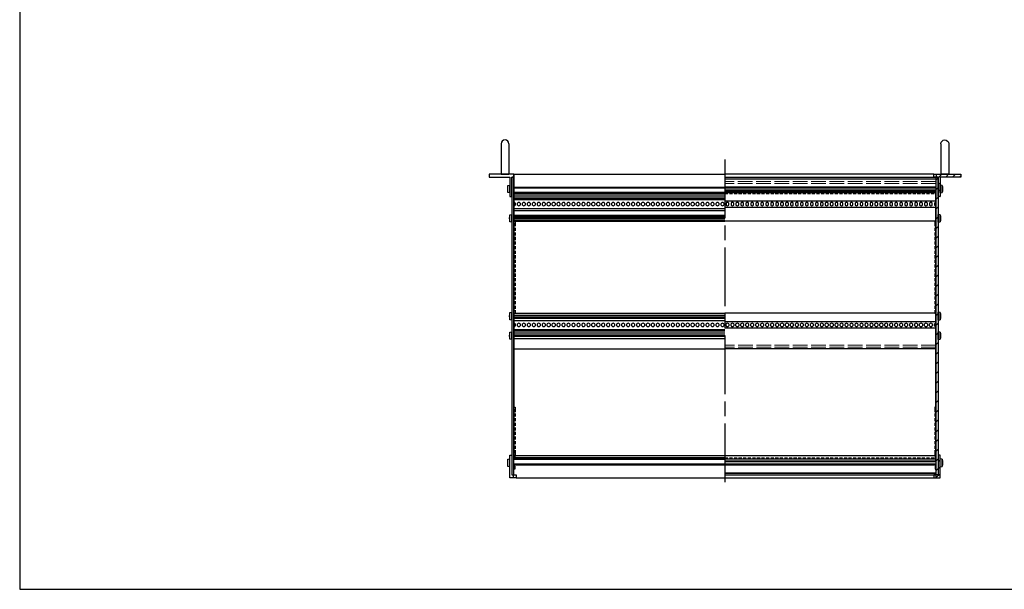
# Model space of a CAD drawing. Units: millimetres. Extents: x 0 to 2015, y 0 to 1400.
# Drawn here: x 0 to 1008, y 0 to 582 of the extents above; entities that cross this region are included whole.
import ezdxf

# ---------------------------------------------------------------- set-up
doc = ezdxf.new("R2010")
doc.units = ezdxf.units.MM
doc.header["$LTSCALE"] = 5
for name, pattern in [('AM_ISO02W050x2', [3.75, 3, -0.75]), ('AM_ISO08W050', [18, 12, -1.5, 3, -1.5]), ('HIDDEN2', [0.1875, 0.125, -0.0625])]:
    doc.linetypes.add(name, pattern=pattern)
for name, color, linetype, lineweight in [('AM_7', 4, 'AM_ISO08W050', 25), ('AM_8', 1, 'Continuous', 25), ('M2.5ﾊﾞｰﾅｯﾄ0', 6, 'AM_ISO02W050x2', 13), ('側板', 2, 'Continuous', 25), ('取付ﾋﾞｽ', 8, 'Continuous', 25), ('取手', 5, 'Continuous', 25), ('導通ｶﾊﾞｰ', 1, 'Continuous', 25), ('導通ｶﾊﾞｰ0', 1, 'Continuous', 25), ('ｺｰﾅｰﾌﾞﾗｹｯﾄ', 7, 'Continuous', 25), ('ﾌﾛﾝﾄﾚｰﾙ', 5, 'Continuous', 25), ('ﾏｳﾝﾄﾌﾞﾗｹｯﾄ', 7, 'Continuous', 25), ('ﾘﾔｶﾊﾞｰﾚｰﾙ', 30, 'Continuous', 25), ('ﾘﾔｾﾝﾀｰﾚｰﾙ', 4, 'Continuous', 25), ('ﾘﾔﾚｰﾙ', 3, 'Continuous', 25)]:
    doc.layers.add(name, color=color, linetype=linetype, lineweight=lineweight)

# ---------------------------------------------------------------- blocks, each defined once
blk = doc.blocks.new('TK-A3')
blk.add_lwpolyline([(0, 0), (403, 0), (403, 280), (0, 280)], close=True)
blk = doc.blocks.new('マウントブラケット断')
at = {"layer": 'ﾏｳﾝﾄﾌﾞﾗｹｯﾄ'}
for p, q in [((4.4, 23), (4.4, 3)), ((6.4, 23), (4.4, 23)), ((6.4, 3), (6.4, 23)), ((0, 3), (0, 0)), ((2.5, 3), (0, 3)), ((4.4, 3), (2.5, 3)), ((2.5, 0), (2.5, 3)), ((27.6, 3), (6.4, 3)), ((27.6, 0), (27.6, 3)), ((0, 0), (2.5, 0)), ((2.5, 0), (27.6, 0))]:
    blk.add_line(p, q, dxfattribs=at)
blk = doc.blocks.new('ビス')
at = {"layer": '取付ﾋﾞｽ'}
for p, q in [((0, 4), (2.1, 3.7)), ((0, 4), (0, -4)), ((2.1, 3.7), (2.1, -3.7)), ((2.1, -3.7), (0, -4))]:
    blk.add_line(p, q, dxfattribs=at)
blk.add_arc((-14.5, 0), 17, 347.5744, 12.4256, dxfattribs=at)
blk = doc.blocks.new('側板-31')
at = {"layer": '側板'}
for p, q in [((2, 304.3), (0, 304.3)), ((0, 304.3), (0, 0)), ((2, 0), (2, 304.3)), ((2, 18.6), (3, 18.6)), ((2, 18.6), (3, 18.6)), ((3, 15.7), (2, 15.7)), ((3, 15.7), (2, 15.7)), ((3, 18.6), (3, 15.7)), ((3, 18.6), (3, 15.7)), ((0, 0), (2, 0)), ((2, 8.7), (3, 8.7)), ((3, 5.7), (2, 5.7)), ((3, 8.7), (3, 5.7))]:
    blk.add_line(p, q, dxfattribs=at)
blk = doc.blocks.new('コーナーブラケット')
at = {"color": 7, "linetype": 'Continuous'}
for p, q in [((3, 6.4), (0, 6.4)), ((0, 6.4), (0, 3.9)), ((0, 3.9), (0, 0)), ((0, 3.8), (3, 3.8)), ((3, 3.9), (3, 6.4)), ((3, 2), (3, 3.9)), ((23, 2), (3, 2)), ((23, 0), (23, 2)), ((0, 0), (23, 0))]:
    blk.add_line(p, q, dxfattribs=at)
blk = doc.blocks.new('導通カバー43-31')
at = {"layer": '導通ｶﾊﾞｰ'}
for p, q in [((0, 242.8), (0, 272)), ((431.3, 272), (0, 272)), ((431.3, 242.8), (431.3, 272)), ((0, 242.8), (1, 242.8)), ((1, 242.8), (1, 240.8)), ((430.3, 242.8), (430.3, 240.8)), ((431.3, 242.8), (430.3, 242.8)), ((0, 150.8), (0, 240.8)), ((0, 240.8), (1, 240.8)), ((431.3, 240.8), (430.3, 240.8)), ((431.3, 150.8), (431.3, 240.8)), ((1, 150.8), (0, 150.8)), ((0, 52.8), (0, 148.8)), ((1, 148.8), (0, 148.8)), ((1, 150.8), (1, 148.8)), ((430.3, 150.8), (430.3, 148.8)), ((430.3, 150.8), (431.3, 150.8)), ((430.3, 148.8), (431.3, 148.8)), ((431.3, 52.8), (431.3, 148.8)), ((0, 52.8), (1, 52.8)), ((0, 5.7), (0, 50.8)), ((0, 50.8), (1, 50.8)), ((1, 52.8), (1, 50.8)), ((430.3, 52.8), (430.3, 50.8)), ((431.3, 52.8), (430.3, 52.8)), ((431.3, 50.8), (430.3, 50.8)), ((431.3, 5.7), (431.3, 50.8)), ((1, 5.7), (0, 5.7)), ((1, 3.7), (0, 3.7)), ((0, 0), (0, 3.7)), ((0, 0), (431.3, 0)), ((1, 5.7), (1, 3.7)), ((430.3, 5.7), (430.3, 3.7)), ((430.3, 5.7), (431.3, 5.7)), ((430.3, 3.7), (431.3, 3.7)), ((431.3, 0), (431.3, 3.7))]:
    blk.add_line(p, q, dxfattribs=at)
at = {"layer": '導通ｶﾊﾞｰ0', "linetype": 'HIDDEN2', "ltscale": 5}
for p, q in [((0, 271), (431.3, 271)), ((1, 240.8), (1, 150.8)), ((430.3, 240.8), (430.3, 150.8)), ((1, 50.8), (1, 5.7)), ((430.3, 50.8), (430.3, 5.7)), ((0, 1), (431.3, 1))]:
    blk.add_line(p, q, dxfattribs=at)
blk = doc.blocks.new('取手266横')
at = {"layer": '取手'}
for p, q in [((-31, 4), (0, 4)), ((0, -4), (0, 4)), ((-31, -4), (0, -4))]:
    blk.add_line(p, q, dxfattribs=at)
blk.add_arc((-31, 0), 4, 90, 270, dxfattribs=at)

msp = doc.modelspace()

# ---------------------------------------------------------------- hatches: boundary and pattern name
at = {"layer": 'AM_8'}
h = msp.add_hatch(dxfattribs=at)
h.set_pattern_fill('_U', color=256, scale=5, angle=45, style=0, pattern_type=0)
h.set_pattern_definition([(45, (5e-13, -228.9883), (-3.535534, 3.535534), [])])
h.paths.add_polyline_path([(937.821, 421.527), (939.721, 421.527), (939.721, 401.527), (941.721, 401.527), (941.721, 421.527), (962.921, 421.527), (962.921, 424.527), (937.821, 424.527)])
h = msp.add_hatch(dxfattribs=at)
h.set_pattern_fill('_U', color=256, scale=7, angle=45, style=0, pattern_type=0)
h.set_pattern_definition([(45, (509.8754, -108.248), (-4.94975, 4.94975), [])])
h.paths.add_polyline_path([(939.721, 117.177), (939.721, 421.477), (937.721, 421.477), (937.721, 117.177)])
h = msp.add_hatch(dxfattribs=at)
h.set_pattern_fill('_U', color=256, scale=5, angle=45, style=0, pattern_type=0)
h.set_pattern_definition([(45, (106.68, -151.259), (-3.535534, 3.535534), [])])
h.paths.add_polyline_path([(939.721, 117.127), (937.921, 117.127), (937.921, 114.127), (941.721, 114.127), (941.721, 137.127), (939.721, 137.127), (939.721, 117.177)])

# ---------------------------------------------------------------- linework, layer by layer
at = {"layer": 'AM_7'}
msp.add_line((721.621, 439.527), (721.621, 102.177), dxfattribs=at)
msp.add_line((721.621, 439.527), (721.621, 102.177), dxfattribs=at)
at = {"layer": 'M2.5ﾊﾞｰﾅｯﾄ0'}
for p, q in [((937.401, 417.027), (721.621, 417.027)), ((937.401, 415.027), (721.621, 415.027)), ((937.521, 249.527), (721.621, 249.527)), ((937.521, 247.527), (721.621, 247.527))]:
    msp.add_line(p, q, dxfattribs=at)
at = {"layer": '側板'}
msp.add_line((505.521, 421.477), (503.521, 421.477), dxfattribs=at)
at = {"layer": 'ﾌﾛﾝﾄﾚｰﾙ'}
for p, q in [((505.721, 424.527), (505.721, 411.477)), ((505.721, 424.527), (721.621, 424.527)), ((935.321, 424.527), (721.621, 424.527)), ((721.621, 421.527), (937.521, 421.527)), ((721.621, 419.827), (937.521, 419.827)), ((721.621, 419.677), (937.521, 419.677)), ((937.521, 421.527), (937.521, 395.574)), ((505.721, 411.477), (505.721, 411.077)), ((505.721, 411.077), (721.621, 411.077)), ((505.721, 411.077), (505.721, 410.377)), ((505.721, 410.377), (721.621, 410.377)), ((505.721, 410.377), (505.721, 409.977)), ((505.721, 409.977), (505.721, 406.127)), ((505.721, 406.127), (721.621, 406.127)), ((505.721, 406.127), (505.721, 404.227)), ((505.721, 404.227), (721.621, 404.227)), ((505.721, 404.227), (505.721, 402.227)), ((721.621, 411.405), (937.521, 411.405)), ((721.621, 410.32), (937.521, 410.32)), ((721.621, 408.334), (937.521, 408.334)), ((721.621, 407.248), (937.521, 407.248)), ((505.721, 402.227), (721.621, 402.227)), ((505.721, 402.227), (505.721, 400.227)), ((505.721, 400.227), (721.621, 400.227)), ((505.721, 400.227), (505.721, 399.427)), ((505.721, 399.427), (721.621, 399.427)), ((505.721, 399.427), (505.721, 398.427)), ((505.721, 398.427), (721.621, 398.427)), ((505.721, 398.427), (505.721, 395.577)), ((507.121, 394.877), (507.121, 392.777)), ((509.401, 392.777), (509.401, 394.877)), ((512.201, 394.877), (512.201, 392.777)), ((514.481, 392.777), (514.481, 394.877)), ((517.281, 394.877), (517.281, 392.777)), ((519.561, 392.777), (519.561, 394.877)), ((522.361, 394.877), (522.361, 392.777)), ((524.641, 392.777), (524.641, 394.877)), ((527.441, 394.877), (527.441, 392.777)), ((529.721, 392.777), (529.721, 394.877)), ((532.521, 394.877), (532.521, 392.777)), ((534.801, 392.777), (534.801, 394.877)), ((537.601, 394.877), (537.601, 392.777)), ((539.881, 392.777), (539.881, 394.877)), ((542.681, 394.877), (542.681, 392.777)), ((544.961, 392.777), (544.961, 394.877)), ((547.761, 394.877), (547.761, 392.777)), ((550.041, 392.777), (550.041, 394.877)), ((552.841, 394.877), (552.841, 392.777)), ((555.121, 392.777), (555.121, 394.877)), ((557.921, 394.877), (557.921, 392.777)), ((560.201, 392.777), (560.201, 394.877)), ((563.001, 394.877), (563.001, 392.777)), ((565.281, 392.777), (565.281, 394.877)), ((568.081, 394.877), (568.081, 392.777)), ((570.361, 392.777), (570.361, 394.877)), ((573.161, 394.877), (573.161, 392.777)), ((575.441, 392.777), (575.441, 394.877)), ((578.241, 394.877), (578.241, 392.777)), ((580.521, 392.777), (580.521, 394.877)), ((583.321, 394.877), (583.321, 392.777)), ((585.601, 392.777), (585.601, 394.877)), ((588.401, 394.877), (588.401, 392.777)), ((590.681, 392.777), (590.681, 394.877)), ((593.481, 394.877), (593.481, 392.777)), ((595.761, 392.777), (595.761, 394.877)), ((598.561, 394.877), (598.561, 392.777)), ((600.841, 392.777), (600.841, 394.877)), ((603.641, 394.877), (603.641, 392.777)), ((605.921, 392.777), (605.921, 394.877)), ((608.721, 394.877), (608.721, 392.777)), ((611.001, 392.777), (611.001, 394.877)), ((613.801, 394.877), (613.801, 392.777)), ((616.081, 392.777), (616.081, 394.877)), ((618.881, 394.877), (618.881, 392.777)), ((621.161, 392.777), (621.161, 394.877)), ((623.961, 394.877), (623.961, 392.777)), ((626.241, 392.777), (626.241, 394.877)), ((629.041, 394.877), (629.041, 392.777)), ((631.321, 392.777), (631.321, 394.877)), ((634.121, 394.877), (634.121, 392.777)), ((636.401, 392.777), (636.401, 394.877)), ((639.201, 394.877), (639.201, 392.777)), ((641.481, 392.777), (641.481, 394.877)), ((644.281, 394.877), (644.281, 392.777)), ((646.561, 392.777), (646.561, 394.877)), ((649.361, 394.877), (649.361, 392.777)), ((651.641, 392.777), (651.641, 394.877)), ((654.441, 394.877), (654.441, 392.777)), ((656.721, 392.777), (656.721, 394.877)), ((659.521, 394.877), (659.521, 392.777)), ((661.801, 392.777), (661.801, 394.877)), ((664.601, 394.877), (664.601, 392.777)), ((666.881, 392.777), (666.881, 394.877)), ((669.681, 394.877), (669.681, 392.777)), ((671.961, 392.777), (671.961, 394.877)), ((674.761, 394.877), (674.761, 392.777)), ((677.041, 392.777), (677.041, 394.877)), ((679.841, 394.877), (679.841, 392.777)), ((682.121, 392.777), (682.121, 394.877)), ((684.921, 394.877), (684.921, 392.777)), ((687.201, 392.777), (687.201, 394.877)), ((690.001, 394.877), (690.001, 392.777)), ((692.281, 392.777), (692.281, 394.877)), ((695.081, 394.877), (695.081, 392.777)), ((697.361, 392.777), (697.361, 394.877)), ((700.161, 394.877), (700.161, 392.777)), ((702.441, 392.777), (702.441, 394.877)), ((705.241, 394.877), (705.241, 392.777)), ((707.521, 392.777), (707.521, 394.877)), ((710.321, 394.877), (710.321, 392.777)), ((712.601, 392.777), (712.601, 394.877)), ((715.401, 394.877), (715.401, 392.777)), ((717.681, 392.777), (717.681, 394.877)), ((720.481, 394.877), (720.481, 392.777)), ((721.621, 397.077), (937.521, 397.077)), ((722.761, 394.877), (722.761, 392.777)), ((725.561, 392.777), (725.561, 394.877)), ((727.841, 394.877), (727.841, 392.777)), ((730.641, 392.777), (730.641, 394.877)), ((732.921, 394.877), (732.921, 392.777)), ((735.721, 392.777), (735.721, 394.877)), ((738.001, 394.877), (738.001, 392.777)), ((740.801, 392.777), (740.801, 394.877)), ((743.081, 394.877), (743.081, 392.777)), ((745.881, 392.777), (745.881, 394.877)), ((748.161, 394.877), (748.161, 392.777)), ((750.961, 392.777), (750.961, 394.877)), ((753.241, 394.877), (753.241, 392.777)), ((756.041, 392.777), (756.041, 394.877)), ((758.321, 394.877), (758.321, 392.777)), ((761.121, 392.777), (761.121, 394.877)), ((763.401, 394.877), (763.401, 392.777)), ((766.201, 392.777), (766.201, 394.877)), ((768.481, 394.877), (768.481, 392.777)), ((771.281, 392.777), (771.281, 394.877)), ((773.561, 394.877), (773.561, 392.777)), ((776.361, 392.777), (776.361, 394.877)), ((778.641, 394.877), (778.641, 392.777)), ((781.441, 392.777), (781.441, 394.877)), ((783.721, 394.877), (783.721, 392.777)), ((786.521, 392.777), (786.521, 394.877)), ((788.801, 394.877), (788.801, 392.777)), ((791.601, 392.777), (791.601, 394.877)), ((793.881, 394.877), (793.881, 392.777)), ((796.681, 392.777), (796.681, 394.877)), ((798.961, 394.877), (798.961, 392.777)), ((801.761, 392.777), (801.761, 394.877)), ((804.041, 394.877), (804.041, 392.777)), ((806.841, 392.777), (806.841, 394.877)), ((809.121, 394.877), (809.121, 392.777)), ((811.921, 392.777), (811.921, 394.877)), ((814.201, 394.877), (814.201, 392.777)), ((817.001, 392.777), (817.001, 394.877)), ((819.281, 394.877), (819.281, 392.777)), ((822.081, 392.777), (822.081, 394.877)), ((824.361, 394.877), (824.361, 392.777)), ((827.161, 392.777), (827.161, 394.877)), ((829.441, 394.877), (829.441, 392.777)), ((832.241, 392.777), (832.241, 394.877)), ((834.521, 394.877), (834.521, 392.777)), ((837.321, 392.777), (837.321, 394.877)), ((839.601, 394.877), (839.601, 392.777)), ((842.401, 392.777), (842.401, 394.877)), ((844.681, 394.877), (844.681, 392.777)), ((847.481, 392.777), (847.481, 394.877)), ((849.761, 394.877), (849.761, 392.777)), ((852.561, 392.777), (852.561, 394.877)), ((854.841, 394.877), (854.841, 392.777)), ((857.641, 392.777), (857.641, 394.877)), ((859.921, 394.877), (859.921, 392.777)), ((862.721, 392.777), (862.721, 394.877)), ((865.001, 394.877), (865.001, 392.777)), ((867.801, 392.777), (867.801, 394.877)), ((870.081, 394.877), (870.081, 392.777)), ((872.881, 392.777), (872.881, 394.877)), ((875.161, 394.877), (875.161, 392.777)), ((877.961, 392.777), (877.961, 394.877)), ((880.241, 394.877), (880.241, 392.777)), ((883.041, 392.777), (883.041, 394.877)), ((885.321, 394.877), (885.321, 392.777)), ((888.121, 392.777), (888.121, 394.877)), ((890.401, 394.877), (890.401, 392.777)), ((893.201, 392.777), (893.201, 394.877)), ((895.481, 394.877), (895.481, 392.777)), ((898.281, 392.777), (898.281, 394.877)), ((900.561, 394.877), (900.561, 392.777)), ((903.361, 392.777), (903.361, 394.877)), ((905.641, 394.877), (905.641, 392.777)), ((908.441, 392.777), (908.441, 394.877)), ((910.721, 394.877), (910.721, 392.777)), ((913.521, 392.777), (913.521, 394.877)), ((915.801, 394.877), (915.801, 392.777)), ((918.601, 392.777), (918.601, 394.877)), ((920.881, 394.877), (920.881, 392.777)), ((923.681, 392.777), (923.681, 394.877)), ((925.961, 394.877), (925.961, 392.777)), ((928.761, 392.777), (928.761, 394.877)), ((931.041, 394.877), (931.041, 392.777)), ((933.841, 392.777), (933.841, 394.877)), ((936.121, 394.877), (936.121, 392.777)), ((505.721, 392.077), (505.721, 389.227)), ((505.721, 389.227), (721.621, 389.227)), ((505.721, 389.227), (505.721, 387.427)), ((505.721, 387.427), (721.621, 387.427)), ((505.721, 387.427), (505.721, 382.627)), ((721.621, 390.577), (937.521, 390.577)), ((937.521, 392.077), (937.521, 376.427)), ((505.721, 382.627), (721.621, 382.627)), ((505.721, 382.627), (505.721, 381.405)), ((505.721, 381.405), (721.621, 381.405)), ((505.721, 381.405), (505.721, 380.347)), ((505.721, 380.347), (505.721, 380.32)), ((505.721, 380.32), (721.621, 380.32)), ((505.721, 380.32), (505.721, 378.334)), ((721.621, 378.334), (505.721, 378.334)), ((505.721, 378.334), (505.721, 378.307)), ((505.721, 378.307), (505.721, 377.248)), ((505.721, 377.248), (721.621, 377.248)), ((505.721, 377.248), (505.721, 376.427)), ((505.721, 376.427), (721.621, 376.427)), ((937.521, 376.427), (721.621, 376.427))]:
    msp.add_line(p, q, dxfattribs=at)
for centre, start, end in [((505.721, 393.827), 36.869898, 90), ((510.801, 393.827), 36.869898, 143.130102), ((515.881, 393.827), 36.869898, 143.130102), ((520.961, 393.827), 36.869898, 143.130102), ((526.041, 393.827), 36.869898, 143.130102), ((531.121, 393.827), 36.869898, 143.130102), ((536.201, 393.827), 36.869898, 143.130102), ((541.281, 393.827), 36.869898, 143.130102), ((546.361, 393.827), 36.869898, 143.130102), ((551.441, 393.827), 36.869898, 143.130102), ((556.521, 393.827), 36.869898, 143.130102), ((561.601, 393.827), 36.869898, 143.130102), ((566.681, 393.827), 36.869898, 143.130102), ((571.761, 393.827), 36.869898, 143.130102), ((576.841, 393.827), 36.869898, 143.130102), ((581.921, 393.827), 36.869898, 143.130102), ((587.001, 393.827), 36.869898, 143.130102), ((592.081, 393.827), 36.869898, 143.130102), ((597.161, 393.827), 36.869898, 143.130102), ((602.241, 393.827), 36.869898, 143.130102), ((607.321, 393.827), 36.869898, 143.130102), ((612.401, 393.827), 36.869898, 143.130102), ((617.481, 393.827), 36.869898, 143.130102), ((622.561, 393.827), 36.869898, 143.130102), ((627.641, 393.827), 36.869898, 143.130102), ((632.721, 393.827), 36.869898, 143.130102), ((637.801, 393.827), 36.869898, 143.130102), ((642.881, 393.827), 36.869898, 143.130102), ((647.961, 393.827), 36.869898, 143.130102), ((653.041, 393.827), 36.869898, 143.130102), ((658.121, 393.827), 36.869898, 143.130102), ((663.201, 393.827), 36.869898, 143.130102), ((668.281, 393.827), 36.869898, 143.130102), ((673.361, 393.827), 36.869898, 143.130102), ((678.441, 393.827), 36.869898, 143.130102), ((683.521, 393.827), 36.869898, 143.130102), ((688.601, 393.827), 36.869898, 143.130102), ((693.681, 393.827), 36.869898, 143.130102), ((698.761, 393.827), 36.869898, 143.130102), ((703.841, 393.827), 36.869898, 143.130102), ((708.921, 393.827), 36.869898, 143.130102), ((714.001, 393.827), 36.869898, 143.130102), ((719.081, 393.827), 36.869898, 143.130102), ((724.161, 393.827), 36.869898, 143.130102), ((729.241, 393.827), 36.869898, 143.130102), ((734.321, 393.827), 36.869898, 143.130102), ((739.401, 393.827), 36.869898, 143.130102), ((744.481, 393.827), 36.869898, 143.130102), ((749.561, 393.827), 36.869898, 143.130102), ((754.641, 393.827), 36.869898, 143.130102), ((759.721, 393.827), 36.869898, 143.130102), ((764.801, 393.827), 36.869898, 143.130102), ((769.881, 393.827), 36.869898, 143.130102), ((774.961, 393.827), 36.869898, 143.130102), ((780.041, 393.827), 36.869898, 143.130102), ((785.121, 393.827), 36.869898, 143.130102), ((790.201, 393.827), 36.869898, 143.130102), ((795.281, 393.827), 36.869898, 143.130102), ((800.361, 393.827), 36.869898, 143.130102), ((805.441, 393.827), 36.869898, 143.130102), ((810.521, 393.827), 36.869898, 143.130102), ((815.601, 393.827), 36.869898, 143.130102), ((820.681, 393.827), 36.869898, 143.130102), ((825.761, 393.827), 36.869898, 143.130102), ((830.841, 393.827), 36.869898, 143.130102), ((835.921, 393.827), 36.869898, 143.130102), ((841.001, 393.827), 36.869898, 143.130102), ((846.081, 393.827), 36.869898, 143.130102), ((851.161, 393.827), 36.869898, 143.130102), ((856.241, 393.827), 36.869898, 143.130102), ((861.321, 393.827), 36.869898, 143.130102), ((866.401, 393.827), 36.869898, 143.130102), ((871.481, 393.827), 36.869898, 143.130102), ((876.561, 393.827), 36.869898, 143.130102), ((881.641, 393.827), 36.869898, 143.130102), ((886.721, 393.827), 36.869898, 143.130102), ((891.801, 393.827), 36.869898, 143.130102), ((896.881, 393.827), 36.869898, 143.130102), ((901.961, 393.827), 36.869898, 143.130102), ((907.041, 393.827), 36.869898, 143.130102), ((912.121, 393.827), 36.869898, 143.130102), ((917.201, 393.827), 36.869898, 143.130102), ((922.281, 393.827), 36.869898, 143.130102), ((927.361, 393.827), 36.869898, 143.130102), ((932.441, 393.827), 36.869898, 143.130102), ((937.521, 393.827), 90, 143.130102), ((505.721, 393.827), 270, 323.130102), ((510.801, 393.827), 216.869898, 323.130102), ((515.881, 393.827), 216.869898, 323.130102), ((520.961, 393.827), 216.869898, 323.130102), ((526.041, 393.827), 216.869898, 323.130102), ((531.121, 393.827), 216.869898, 323.130102), ((536.201, 393.827), 216.869898, 323.130102), ((541.281, 393.827), 216.869898, 323.130102), ((546.361, 393.827), 216.869898, 323.130102), ((551.441, 393.827), 216.869898, 323.130102), ((556.521, 393.827), 216.869898, 323.130102), ((561.601, 393.827), 216.869898, 323.130102), ((566.681, 393.827), 216.869898, 323.130102), ((571.761, 393.827), 216.869898, 323.130102), ((576.841, 393.827), 216.869898, 323.130102), ((581.921, 393.827), 216.869898, 323.130102), ((587.001, 393.827), 216.869898, 323.130102), ((592.081, 393.827), 216.869898, 323.130102), ((597.161, 393.827), 216.869898, 323.130102), ((602.241, 393.827), 216.869898, 323.130102), ((607.321, 393.827), 216.869898, 323.130102), ((612.401, 393.827), 216.869898, 323.130102), ((617.481, 393.827), 216.869898, 323.130102), ((622.561, 393.827), 216.869898, 323.130102), ((627.641, 393.827), 216.869898, 323.130102), ((632.721, 393.827), 216.869898, 323.130102), ((637.801, 393.827), 216.869898, 323.130102), ((642.881, 393.827), 216.869898, 323.130102), ((647.961, 393.827), 216.869898, 323.130102), ((653.041, 393.827), 216.869898, 323.130102), ((658.121, 393.827), 216.869898, 323.130102), ((663.201, 393.827), 216.869898, 323.130102), ((668.281, 393.827), 216.869898, 323.130102), ((673.361, 393.827), 216.869898, 323.130102), ((678.441, 393.827), 216.869898, 323.130102), ((683.521, 393.827), 216.869898, 323.130102), ((688.601, 393.827), 216.869898, 323.130102), ((693.681, 393.827), 216.869898, 323.130102), ((698.761, 393.827), 216.869898, 323.130102), ((703.841, 393.827), 216.869898, 323.130102), ((708.921, 393.827), 216.869898, 323.130102), ((714.001, 393.827), 216.869898, 323.130102), ((719.081, 393.827), 216.869898, 323.130102), ((724.161, 393.827), 216.869898, 323.130102), ((729.241, 393.827), 216.869898, 323.130102), ((734.321, 393.827), 216.869898, 323.130102), ((739.401, 393.827), 216.869898, 323.130102), ((744.481, 393.827), 216.869898, 323.130102), ((749.561, 393.827), 216.869898, 323.130102), ((754.641, 393.827), 216.869898, 323.130102), ((759.721, 393.827), 216.869898, 323.130102), ((764.801, 393.827), 216.869898, 323.130102), ((769.881, 393.827), 216.869898, 323.130102), ((774.961, 393.827), 216.869898, 323.130102), ((780.041, 393.827), 216.869898, 323.130102), ((785.121, 393.827), 216.869898, 323.130102), ((790.201, 393.827), 216.869898, 323.130102), ((795.281, 393.827), 216.869898, 323.130102), ((800.361, 393.827), 216.869898, 323.130102), ((805.441, 393.827), 216.869898, 323.130102), ((810.521, 393.827), 216.869898, 323.130102), ((815.601, 393.827), 216.869898, 323.130102), ((820.681, 393.827), 216.869898, 323.130102), ((825.761, 393.827), 216.869898, 323.130102), ((830.841, 393.827), 216.869898, 323.130102), ((835.921, 393.827), 216.869898, 323.130102), ((841.001, 393.827), 216.869898, 323.130102), ((846.081, 393.827), 216.869898, 323.130102), ((851.161, 393.827), 216.869898, 323.130102), ((856.241, 393.827), 216.869898, 323.130102), ((861.321, 393.827), 216.869898, 323.130102), ((866.401, 393.827), 216.869898, 323.130102), ((871.481, 393.827), 216.869898, 323.130102), ((876.561, 393.827), 216.869898, 323.130102), ((881.641, 393.827), 216.869898, 323.130102), ((886.721, 393.827), 216.869898, 323.130102), ((891.801, 393.827), 216.869898, 323.130102), ((896.881, 393.827), 216.869898, 323.130102), ((901.961, 393.827), 216.869898, 323.130102), ((907.041, 393.827), 216.869898, 323.130102), ((912.121, 393.827), 216.869898, 323.130102), ((917.201, 393.827), 216.869898, 323.130102), ((922.281, 393.827), 216.869898, 323.130102), ((927.361, 393.827), 216.869898, 323.130102), ((932.441, 393.827), 216.869898, 323.130102), ((937.521, 393.827), 216.869898, 270)]:
    msp.add_arc(centre, 1.75, start, end, dxfattribs=at)
at = {"layer": 'ﾏｳﾝﾄﾌﾞﾗｹｯﾄ'}
for p, q in [((480.321, 424.527), (480.321, 421.527)), ((505.421, 424.527), (480.321, 424.527)), ((505.421, 424.527), (505.421, 421.527)), ((505.721, 424.527), (505.421, 424.527)), ((480.321, 421.527), (501.521, 421.527)), ((501.521, 421.527), (501.521, 401.527)), ((503.521, 421.527), (505.421, 421.527)), ((503.521, 401.527), (503.521, 421.527)), ((505.421, 421.527), (505.721, 421.527)), ((501.521, 401.527), (503.521, 401.527))]:
    msp.add_line(p, q, dxfattribs=at)
at = {"layer": 'ﾘﾔｶﾊﾞｰﾚｰﾙ'}
for p, q in [((505.721, 136.827), (721.621, 136.827)), ((505.721, 134.827), (721.621, 134.827)), ((505.721, 133.027), (721.621, 133.027)), ((721.621, 136.827), (937.521, 136.827)), ((721.621, 131.405), (937.521, 131.405)), ((505.721, 128.177), (721.621, 128.177)), ((505.721, 127.277), (721.621, 127.277)), ((937.521, 130.32), (721.621, 130.32)), ((721.621, 128.334), (937.521, 128.334)), ((721.621, 127.248), (937.521, 127.248)), ((507.921, 114.127), (721.621, 114.127)), ((721.621, 118.977), (937.521, 118.977)), ((721.621, 118.827), (937.521, 118.827)), ((721.621, 117.127), (937.521, 117.127)), ((721.621, 114.127), (935.321, 114.127))]:
    msp.add_line(p, q, dxfattribs=at)
at = {"layer": 'ﾘﾔｾﾝﾀｰﾚｰﾙ'}
for p, q in [((505.721, 257.31), (505.721, 256.31)), ((937.521, 257.31), (937.521, 256.31))]:
    msp.add_line(p, q, dxfattribs=at)
at = {"layer": 'ﾘﾔﾚｰﾙ'}
for p, q in [((505.721, 282.227), (505.721, 272.077)), ((505.721, 282.227), (721.621, 282.227)), ((937.521, 282.227), (721.621, 282.227)), ((937.521, 272.077), (937.521, 282.227)), ((505.721, 280.227), (721.621, 280.227)), ((721.621, 278.334), (505.721, 278.334)), ((505.721, 277.075), (721.621, 277.075)), ((505.721, 274.927), (721.621, 274.927)), ((937.521, 273.577), (721.621, 273.577)), ((505.721, 268.577), (505.721, 246.027)), ((505.721, 265.727), (721.621, 265.727)), ((505.721, 264.927), (721.621, 264.927)), ((505.721, 264.127), (721.621, 264.127)), ((505.721, 262.227), (721.621, 262.227)), ((507.121, 271.377), (507.121, 269.277)), ((509.401, 269.277), (509.401, 271.377)), ((512.201, 271.377), (512.201, 269.277)), ((514.481, 269.277), (514.481, 271.377)), ((517.281, 271.377), (517.281, 269.277)), ((519.561, 269.277), (519.561, 271.377)), ((522.361, 271.377), (522.361, 269.277)), ((524.641, 269.277), (524.641, 271.377)), ((527.441, 271.377), (527.441, 269.277)), ((529.721, 269.277), (529.721, 271.377)), ((532.521, 271.377), (532.521, 269.277)), ((534.801, 269.277), (534.801, 271.377)), ((537.601, 271.377), (537.601, 269.277)), ((539.881, 269.277), (539.881, 271.377)), ((542.681, 271.377), (542.681, 269.277)), ((544.961, 269.277), (544.961, 271.377)), ((547.761, 271.377), (547.761, 269.277)), ((550.041, 269.277), (550.041, 271.377)), ((552.841, 271.377), (552.841, 269.277)), ((555.121, 269.277), (555.121, 271.377)), ((557.921, 271.377), (557.921, 269.277)), ((560.201, 269.277), (560.201, 271.377)), ((563.001, 271.377), (563.001, 269.277)), ((565.281, 269.277), (565.281, 271.377)), ((568.081, 271.377), (568.081, 269.277)), ((570.361, 269.277), (570.361, 271.377)), ((573.161, 271.377), (573.161, 269.277)), ((575.441, 269.277), (575.441, 271.377)), ((578.241, 271.377), (578.241, 269.277)), ((580.521, 269.277), (580.521, 271.377)), ((583.321, 271.377), (583.321, 269.277)), ((585.601, 269.277), (585.601, 271.377)), ((588.401, 271.377), (588.401, 269.277)), ((590.681, 269.277), (590.681, 271.377)), ((593.481, 271.377), (593.481, 269.277)), ((595.761, 269.277), (595.761, 271.377)), ((598.561, 271.377), (598.561, 269.277)), ((600.841, 269.277), (600.841, 271.377)), ((603.641, 271.377), (603.641, 269.277)), ((605.921, 269.277), (605.921, 271.377)), ((608.721, 271.377), (608.721, 269.277)), ((611.001, 269.277), (611.001, 271.377)), ((613.801, 271.377), (613.801, 269.277)), ((616.081, 269.277), (616.081, 271.377)), ((618.881, 271.377), (618.881, 269.277)), ((621.161, 269.277), (621.161, 271.377)), ((623.961, 271.377), (623.961, 269.277)), ((626.241, 269.277), (626.241, 271.377)), ((629.041, 271.377), (629.041, 269.277)), ((631.321, 269.277), (631.321, 271.377)), ((634.121, 271.377), (634.121, 269.277)), ((636.401, 269.277), (636.401, 271.377)), ((639.201, 271.377), (639.201, 269.277)), ((641.481, 269.277), (641.481, 271.377)), ((644.281, 271.377), (644.281, 269.277)), ((646.561, 269.277), (646.561, 271.377)), ((649.361, 271.377), (649.361, 269.277)), ((651.641, 269.277), (651.641, 271.377)), ((654.441, 271.377), (654.441, 269.277)), ((656.721, 269.277), (656.721, 271.377)), ((659.521, 271.377), (659.521, 269.277)), ((661.801, 269.277), (661.801, 271.377)), ((664.601, 271.377), (664.601, 269.277)), ((666.881, 269.277), (666.881, 271.377)), ((669.681, 271.377), (669.681, 269.277)), ((671.961, 269.277), (671.961, 271.377)), ((674.761, 271.377), (674.761, 269.277)), ((677.041, 269.277), (677.041, 271.377)), ((679.841, 271.377), (679.841, 269.277)), ((682.121, 269.277), (682.121, 271.377)), ((684.921, 271.377), (684.921, 269.277)), ((687.201, 269.277), (687.201, 271.377)), ((690.001, 271.377), (690.001, 269.277)), ((692.281, 269.277), (692.281, 271.377)), ((695.081, 271.377), (695.081, 269.277)), ((697.361, 269.277), (697.361, 271.377)), ((700.161, 271.377), (700.161, 269.277)), ((702.441, 269.277), (702.441, 271.377)), ((705.241, 271.377), (705.241, 269.277)), ((707.521, 269.277), (707.521, 271.377)), ((710.321, 271.377), (710.321, 269.277)), ((712.601, 269.277), (712.601, 271.377)), ((715.401, 271.377), (715.401, 269.277)), ((717.681, 269.277), (717.681, 271.377)), ((720.481, 271.377), (720.481, 269.277)), ((937.521, 267.077), (721.621, 267.077)), ((722.761, 269.277), (722.761, 271.377)), ((725.561, 271.377), (725.561, 269.277)), ((727.841, 269.277), (727.841, 271.377)), ((730.641, 271.377), (730.641, 269.277)), ((732.921, 269.277), (732.921, 271.377)), ((735.721, 271.377), (735.721, 269.277)), ((738.001, 269.277), (738.001, 271.377)), ((740.801, 271.377), (740.801, 269.277)), ((743.081, 269.277), (743.081, 271.377)), ((745.881, 271.377), (745.881, 269.277)), ((748.161, 269.277), (748.161, 271.377)), ((750.961, 271.377), (750.961, 269.277)), ((753.241, 269.277), (753.241, 271.377)), ((756.041, 271.377), (756.041, 269.277)), ((758.321, 269.277), (758.321, 271.377)), ((761.121, 271.377), (761.121, 269.277)), ((763.401, 269.277), (763.401, 271.377)), ((766.201, 271.377), (766.201, 269.277)), ((768.481, 269.277), (768.481, 271.377)), ((771.281, 271.377), (771.281, 269.277)), ((773.561, 269.277), (773.561, 271.377)), ((776.361, 271.377), (776.361, 269.277)), ((778.641, 269.277), (778.641, 271.377)), ((781.441, 271.377), (781.441, 269.277)), ((783.721, 269.277), (783.721, 271.377)), ((786.521, 271.377), (786.521, 269.277)), ((788.801, 269.277), (788.801, 271.377)), ((791.601, 271.377), (791.601, 269.277)), ((793.881, 269.277), (793.881, 271.377)), ((796.681, 271.377), (796.681, 269.277)), ((798.961, 269.277), (798.961, 271.377)), ((801.761, 271.377), (801.761, 269.277)), ((804.041, 269.277), (804.041, 271.377)), ((806.841, 271.377), (806.841, 269.277)), ((809.121, 269.277), (809.121, 271.377)), ((811.921, 271.377), (811.921, 269.277)), ((814.201, 269.277), (814.201, 271.377)), ((817.001, 271.377), (817.001, 269.277)), ((819.281, 269.277), (819.281, 271.377)), ((822.081, 271.377), (822.081, 269.277)), ((824.361, 269.277), (824.361, 271.377)), ((827.161, 271.377), (827.161, 269.277)), ((829.441, 269.277), (829.441, 271.377)), ((832.241, 271.377), (832.241, 269.277)), ((834.521, 269.277), (834.521, 271.377)), ((837.321, 271.377), (837.321, 269.277)), ((839.601, 269.277), (839.601, 271.377)), ((842.401, 271.377), (842.401, 269.277)), ((844.681, 269.277), (844.681, 271.377)), ((847.481, 271.377), (847.481, 269.277)), ((849.761, 269.277), (849.761, 271.377)), ((852.561, 271.377), (852.561, 269.277)), ((854.841, 269.277), (854.841, 271.377)), ((857.641, 271.377), (857.641, 269.277)), ((859.921, 269.277), (859.921, 271.377)), ((862.721, 271.377), (862.721, 269.277)), ((865.001, 269.277), (865.001, 271.377)), ((867.801, 271.377), (867.801, 269.277)), ((870.081, 269.277), (870.081, 271.377)), ((872.881, 271.377), (872.881, 269.277)), ((875.161, 269.277), (875.161, 271.377)), ((877.961, 271.377), (877.961, 269.277)), ((880.241, 269.277), (880.241, 271.377)), ((883.041, 271.377), (883.041, 269.277)), ((885.321, 269.277), (885.321, 271.377)), ((888.121, 271.377), (888.121, 269.277)), ((890.401, 269.277), (890.401, 271.377)), ((893.201, 271.377), (893.201, 269.277)), ((895.481, 269.277), (895.481, 271.377)), ((898.281, 271.377), (898.281, 269.277)), ((900.561, 269.277), (900.561, 271.377)), ((903.361, 271.377), (903.361, 269.277)), ((905.641, 269.277), (905.641, 271.377)), ((908.441, 271.377), (908.441, 269.277)), ((910.721, 269.277), (910.721, 271.377)), ((913.521, 271.377), (913.521, 269.277)), ((915.801, 269.277), (915.801, 271.377)), ((918.601, 271.377), (918.601, 269.277)), ((920.881, 269.277), (920.881, 271.377)), ((923.681, 271.377), (923.681, 269.277)), ((925.961, 269.277), (925.961, 271.377)), ((928.761, 271.377), (928.761, 269.277)), ((931.041, 269.277), (931.041, 271.377)), ((933.841, 271.377), (933.841, 269.277)), ((936.121, 269.277), (936.121, 271.377)), ((937.521, 246.027), (937.521, 268.577)), ((505.721, 260.227), (721.621, 260.227)), ((721.621, 258.334), (505.721, 258.334)), ((505.721, 256.267), (721.621, 256.267)), ((505.721, 246.027), (721.621, 246.027)), ((937.521, 246.027), (721.621, 246.027))]:
    msp.add_line(p, q, dxfattribs=at)
for centre, start, end in [((505.721, 270.327), 36.869898, 90), ((510.801, 270.327), 36.869898, 143.130102), ((515.881, 270.327), 36.869898, 143.130102), ((520.961, 270.327), 36.869898, 143.130102), ((526.041, 270.327), 36.869898, 143.130102), ((531.121, 270.327), 36.869898, 143.130102), ((536.201, 270.327), 36.869898, 143.130102), ((541.281, 270.327), 36.869898, 143.130102), ((546.361, 270.327), 36.869898, 143.130102), ((551.441, 270.327), 36.869898, 143.130102), ((556.521, 270.327), 36.869898, 143.130102), ((561.601, 270.327), 36.869898, 143.130102), ((566.681, 270.327), 36.869898, 143.130102), ((571.761, 270.327), 36.869898, 143.130102), ((576.841, 270.327), 36.869898, 143.130102), ((581.921, 270.327), 36.869898, 143.130102), ((587.001, 270.327), 36.869898, 143.130102), ((592.081, 270.327), 36.869898, 143.130102), ((597.161, 270.327), 36.869898, 143.130102), ((602.241, 270.327), 36.869898, 143.130102), ((607.321, 270.327), 36.869898, 143.130102), ((612.401, 270.327), 36.869898, 143.130102), ((617.481, 270.327), 36.869898, 143.130102), ((622.561, 270.327), 36.869898, 143.130102), ((627.641, 270.327), 36.869898, 143.130102), ((632.721, 270.327), 36.869898, 143.130102), ((637.801, 270.327), 36.869898, 143.130102), ((642.881, 270.327), 36.869898, 143.130102), ((647.961, 270.327), 36.869898, 143.130102), ((653.041, 270.327), 36.869898, 143.130102), ((658.121, 270.327), 36.869898, 143.130102), ((663.201, 270.327), 36.869898, 143.130102), ((668.281, 270.327), 36.869898, 143.130102), ((673.361, 270.327), 36.869898, 143.130102), ((678.441, 270.327), 36.869898, 143.130102), ((683.521, 270.327), 36.869898, 143.130102), ((688.601, 270.327), 36.869898, 143.130102), ((693.681, 270.327), 36.869898, 143.130102), ((698.761, 270.327), 36.869898, 143.130102), ((703.841, 270.327), 36.869898, 143.130102), ((708.921, 270.327), 36.869898, 143.130102), ((714.001, 270.327), 36.869898, 143.130102), ((719.081, 270.327), 36.869898, 143.130102), ((724.161, 270.327), 36.869898, 143.130102), ((729.241, 270.327), 36.869898, 143.130102), ((734.321, 270.327), 36.869898, 143.130102), ((739.401, 270.327), 36.869898, 143.130102), ((744.481, 270.327), 36.869898, 143.130102), ((749.561, 270.327), 36.869898, 143.130102), ((754.641, 270.327), 36.869898, 143.130102), ((759.721, 270.327), 36.869898, 143.130102), ((764.801, 270.327), 36.869898, 143.130102), ((769.881, 270.327), 36.869898, 143.130102), ((774.961, 270.327), 36.869898, 143.130102), ((780.041, 270.327), 36.869898, 143.130102), ((785.121, 270.327), 36.869898, 143.130102), ((790.201, 270.327), 36.869898, 143.130102), ((795.281, 270.327), 36.869898, 143.130102), ((800.361, 270.327), 36.869898, 143.130102), ((805.441, 270.327), 36.869898, 143.130102), ((810.521, 270.327), 36.869898, 143.130102), ((815.601, 270.327), 36.869898, 143.130102), ((820.681, 270.327), 36.869898, 143.130102), ((825.761, 270.327), 36.869898, 143.130102), ((830.841, 270.327), 36.869898, 143.130102), ((835.921, 270.327), 36.869898, 143.130102), ((841.001, 270.327), 36.869898, 143.130102), ((846.081, 270.327), 36.869898, 143.130102), ((851.161, 270.327), 36.869898, 143.130102), ((856.241, 270.327), 36.869898, 143.130102), ((861.321, 270.327), 36.869898, 143.130102), ((866.401, 270.327), 36.869898, 143.130102), ((871.481, 270.327), 36.869898, 143.130102), ((876.561, 270.327), 36.869898, 143.130102), ((881.641, 270.327), 36.869898, 143.130102), ((886.721, 270.327), 36.869898, 143.130102), ((891.801, 270.327), 36.869898, 143.130102), ((896.881, 270.327), 36.869898, 143.130102), ((901.961, 270.327), 36.869898, 143.130102), ((907.041, 270.327), 36.869898, 143.130102), ((912.121, 270.327), 36.869898, 143.130102), ((917.201, 270.327), 36.869898, 143.130102), ((922.281, 270.327), 36.869898, 143.130102), ((927.361, 270.327), 36.869898, 143.130102), ((932.441, 270.327), 36.869898, 143.130102), ((937.521, 270.327), 90, 143.130102), ((505.721, 270.327), 270, 323.130102), ((510.801, 270.327), 216.869898, 323.130102), ((515.881, 270.327), 216.869898, 323.130102), ((520.961, 270.327), 216.869898, 323.130102), ((526.041, 270.327), 216.869898, 323.130102), ((531.121, 270.327), 216.869898, 323.130102), ((536.201, 270.327), 216.869898, 323.130102), ((541.281, 270.327), 216.869898, 323.130102), ((546.361, 270.327), 216.869898, 323.130102), ((551.441, 270.327), 216.869898, 323.130102), ((556.521, 270.327), 216.869898, 323.130102), ((561.601, 270.327), 216.869898, 323.130102), ((566.681, 270.327), 216.869898, 323.130102), ((571.761, 270.327), 216.869898, 323.130102), ((576.841, 270.327), 216.869898, 323.130102), ((581.921, 270.327), 216.869898, 323.130102), ((587.001, 270.327), 216.869898, 323.130102), ((592.081, 270.327), 216.869898, 323.130102), ((597.161, 270.327), 216.869898, 323.130102), ((602.241, 270.327), 216.869898, 323.130102), ((607.321, 270.327), 216.869898, 323.130102), ((612.401, 270.327), 216.869898, 323.130102), ((617.481, 270.327), 216.869898, 323.130102), ((622.561, 270.327), 216.869898, 323.130102), ((627.641, 270.327), 216.869898, 323.130102), ((632.721, 270.327), 216.869898, 323.130102), ((637.801, 270.327), 216.869898, 323.130102), ((642.881, 270.327), 216.869898, 323.130102), ((647.961, 270.327), 216.869898, 323.130102), ((653.041, 270.327), 216.869898, 323.130102), ((658.121, 270.327), 216.869898, 323.130102), ((663.201, 270.327), 216.869898, 323.130102), ((668.281, 270.327), 216.869898, 323.130102), ((673.361, 270.327), 216.869898, 323.130102), ((678.441, 270.327), 216.869898, 323.130102), ((683.521, 270.327), 216.869898, 323.130102), ((688.601, 270.327), 216.869898, 323.130102), ((693.681, 270.327), 216.869898, 323.130102), ((698.761, 270.327), 216.869898, 323.130102), ((703.841, 270.327), 216.869898, 323.130102), ((708.921, 270.327), 216.869898, 323.130102), ((714.001, 270.327), 216.869898, 323.130102), ((719.081, 270.327), 216.869898, 323.130102), ((724.161, 270.327), 216.869898, 323.130102), ((729.241, 270.327), 216.869898, 323.130102), ((734.321, 270.327), 216.869898, 323.130102), ((739.401, 270.327), 216.869898, 323.130102), ((744.481, 270.327), 216.869898, 323.130102), ((749.561, 270.327), 216.869898, 323.130102), ((754.641, 270.327), 216.869898, 323.130102), ((759.721, 270.327), 216.869898, 323.130102), ((764.801, 270.327), 216.869898, 323.130102), ((769.881, 270.327), 216.869898, 323.130102), ((774.961, 270.327), 216.869898, 323.130102), ((780.041, 270.327), 216.869898, 323.130102), ((785.121, 270.327), 216.869898, 323.130102), ((790.201, 270.327), 216.869898, 323.130102), ((795.281, 270.327), 216.869898, 323.130102), ((800.361, 270.327), 216.869898, 323.130102), ((805.441, 270.327), 216.869898, 323.130102), ((810.521, 270.327), 216.869898, 323.130102), ((815.601, 270.327), 216.869898, 323.130102), ((820.681, 270.327), 216.869898, 323.130102), ((825.761, 270.327), 216.869898, 323.130102), ((830.841, 270.327), 216.869898, 323.130102), ((835.921, 270.327), 216.869898, 323.130102), ((841.001, 270.327), 216.869898, 323.130102), ((846.081, 270.327), 216.869898, 323.130102), ((851.161, 270.327), 216.869898, 323.130102), ((856.241, 270.327), 216.869898, 323.130102), ((861.321, 270.327), 216.869898, 323.130102), ((866.401, 270.327), 216.869898, 323.130102), ((871.481, 270.327), 216.869898, 323.130102), ((876.561, 270.327), 216.869898, 323.130102), ((881.641, 270.327), 216.869898, 323.130102), ((886.721, 270.327), 216.869898, 323.130102), ((891.801, 270.327), 216.869898, 323.130102), ((896.881, 270.327), 216.869898, 323.130102), ((901.961, 270.327), 216.869898, 323.130102), ((907.041, 270.327), 216.869898, 323.130102), ((912.121, 270.327), 216.869898, 323.130102), ((917.201, 270.327), 216.869898, 323.130102), ((922.281, 270.327), 216.869898, 323.130102), ((927.361, 270.327), 216.869898, 323.130102), ((932.441, 270.327), 216.869898, 323.130102), ((937.521, 270.327), 216.869898, 270)]:
    msp.add_arc(centre, 1.75, start, end, dxfattribs=at)

# ---------------------------------------------------------------- block references
at = {"lineweight": 0, "xscale": 5, "yscale": 5, "zscale": 5}
msp.add_blockref('TK-A3', (0, 0), dxfattribs=at)
at = {"layer": '側板'}
msp.add_blockref('側板-31', (503.521, 117.177), dxfattribs=at)
at = {"layer": '側板', "xscale": -1}
msp.add_blockref('側板-31', (939.721, 117.177), dxfattribs=at)
at = {"layer": '取付ﾋﾞｽ', "rotation": 180}
for p in [(501.521, 409.327), (503.521, 379.327), (503.521, 279.327), (503.521, 259.327), (501.521, 129.327)]:
    msp.add_blockref('ビス', p, dxfattribs=at)
at = {"layer": '取付ﾋﾞｽ', "extrusion": (0, 0, -1), "zscale": -1, "rotation": 180}
for p in [(-941.721, 409.327), (-939.721, 379.327), (-939.721, 279.327), (-939.721, 259.327), (-941.721, 129.327)]:
    msp.add_blockref('ビス', p, dxfattribs=at)
at = {"layer": '取手', "rotation": 270}
msp.add_blockref('取手266横', (496.621, 424.527), dxfattribs=at)
at = {"layer": '取手', "xscale": -1, "rotation": 90}
msp.add_blockref('取手266横', (946.621, 424.527), dxfattribs=at)
at = {"layer": '導通ｶﾊﾞｰ'}
msp.add_blockref('導通カバー43-31', (505.971, 133.527), dxfattribs=at)
at = {"layer": 'ｺｰﾅｰﾌﾞﾗｹｯﾄ', "xscale": -1, "rotation": 270}
msp.add_blockref('コーナーブラケット', (501.521, 114.127), dxfattribs=at)
at = {"layer": 'ｺｰﾅｰﾌﾞﾗｹｯﾄ', "rotation": 90}
msp.add_blockref('コーナーブラケット', (941.721, 114.127), dxfattribs=at)
at = {"layer": 'ﾏｳﾝﾄﾌﾞﾗｹｯﾄ', "xscale": -1, "rotation": 180}
msp.add_blockref('マウントブラケット断', (935.321, 424.527), dxfattribs=at)

doc.saveas('drawing.dxf')
